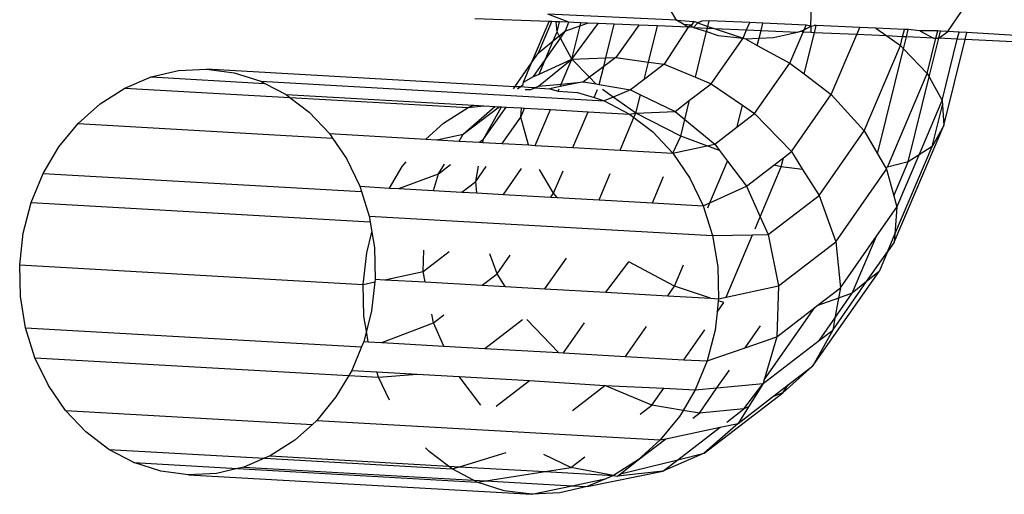
# Model space of a CAD drawing. Units: millimetres. Extents: x -4911 to 3000, y -3500 to 4758.
# Drawn here: x 597 to 612, y -444 to -437 of the extents above; entities that cross this region are included whole.
import ezdxf

# ---------------------------------------------------------------- set-up
doc = ezdxf.new("R2010")
doc.units = ezdxf.units.MM

msp = doc.modelspace()

# ---------------------------------------------------------------- linework, layer by layer
for p, q in [((606.982, -436.813), (606.798, -436.495)), ((608.975, -436.9), (608.984, -436.582)), ((605.09, -436.834), (603.987, -436.791)), ((606.982, -436.813), (605.072, -436.723)), ((605.385, -436.845), (605.072, -436.723)), ((606.982, -436.813), (607.24, -436.835)), ((607.091, -436.879), (606.982, -436.813)), ((607.468, -436.823), (607.355, -436.829)), ((607.448, -436.905), (607.468, -436.823)), ((608.068, -436.849), (607.468, -436.823)), ((611.008, -436.981), (611.215, -436.683)), ((604.83, -437.447), (605.09, -436.834)), ((604.933, -437.299), (605.13, -436.835)), ((605.13, -436.835), (605.09, -436.834)), ((605.197, -436.838), (605.13, -436.835)), ((605.207, -436.986), (605.197, -436.838)), ((605.243, -436.84), (605.197, -436.838)), ((605.207, -436.986), (605.243, -436.84)), ((605.385, -436.845), (605.243, -436.84)), ((605.331, -436.973), (605.385, -436.845)), ((605.331, -436.973), (605.549, -436.896)), ((605.452, -436.848), (605.385, -436.845)), ((605.426, -437.391), (605.816, -436.863)), ((605.426, -437.391), (605.549, -436.896)), ((605.56, -436.852), (605.452, -436.848)), ((605.549, -436.896), (605.56, -436.852)), ((605.549, -436.896), (605.66, -436.856)), ((605.66, -436.856), (605.56, -436.852)), ((605.816, -436.863), (605.66, -436.856)), ((606.056, -436.873), (605.816, -436.863)), ((605.932, -437.373), (606.056, -436.873)), ((606.421, -436.888), (606.056, -436.873)), ((606.421, -436.888), (606.078, -437.367)), ((606.698, -436.899), (606.421, -436.888)), ((606.565, -437.435), (606.698, -436.899)), ((607.154, -436.918), (606.698, -436.899)), ((607.154, -436.918), (606.799, -437.467)), ((607.154, -436.918), (607.091, -436.879)), ((607.205, -436.886), (607.091, -436.879)), ((607.205, -436.886), (607.154, -436.918)), ((607.154, -436.918), (607.204, -436.912)), ((607.205, -436.886), (607.204, -436.912)), ((607.233, -436.922), (607.204, -436.912)), ((607.24, -436.835), (607.205, -436.886)), ((607.298, -436.855), (607.233, -436.922)), ((607.233, -436.922), (607.429, -436.984)), ((607.233, -436.922), (607.442, -436.931)), ((607.298, -436.855), (607.24, -436.835)), ((607.355, -436.829), (607.298, -436.855)), ((607.298, -436.855), (607.448, -436.905)), ((607.429, -436.984), (607.442, -436.931)), ((607.442, -436.931), (607.448, -436.905)), ((607.442, -436.931), (607.538, -436.935)), ((607.448, -436.905), (607.538, -436.935)), ((607.538, -436.935), (607.97, -437.08)), ((607.538, -436.935), (608.023, -436.956)), ((607.97, -437.08), (608.023, -436.956)), ((608.023, -436.956), (608.068, -436.849)), ((608.023, -436.956), (608.237, -436.965)), ((608.264, -436.858), (608.068, -436.849)), ((608.208, -437.082), (608.237, -436.965)), ((608.237, -436.965), (608.264, -436.858)), ((608.237, -436.965), (608.777, -436.989)), ((608.905, -436.886), (608.264, -436.858)), ((608.825, -436.978), (608.875, -436.956)), ((608.86, -436.992), (608.875, -436.956)), ((608.875, -436.956), (608.905, -436.886)), ((608.875, -436.956), (608.975, -436.9)), ((608.975, -436.9), (608.905, -436.886)), ((608.975, -436.9), (609.027, -436.891)), ((608.975, -436.9), (608.977, -436.997)), ((609.057, -436.892), (609.027, -436.891)), ((609.03, -437), (609.057, -436.892)), ((609.702, -436.922), (609.057, -436.892)), ((609.657, -437.028), (609.702, -436.922)), ((609.941, -436.932), (609.702, -436.922)), ((609.941, -436.932), (610.104, -437.048)), ((610.365, -436.952), (609.941, -436.932)), ((610.339, -437.059), (610.365, -436.952)), ((610.421, -436.954), (610.365, -436.952)), ((610.395, -437.061), (610.421, -436.954)), ((610.592, -436.973), (610.421, -436.954)), ((605.029, -437.405), (605.257, -437.079)), ((605.149, -437.122), (605.207, -436.986)), ((605.149, -437.122), (605.241, -437.047)), ((605.241, -437.047), (605.207, -436.986)), ((605.241, -437.047), (605.331, -436.973)), ((605.257, -437.079), (605.241, -437.047)), ((605.257, -437.079), (605.331, -436.973)), ((605.426, -437.391), (605.257, -437.079)), ((607.262, -437.66), (607.429, -436.984)), ((607.429, -436.984), (607.599, -437.039)), ((607.497, -437.757), (607.97, -437.08)), ((607.599, -437.039), (607.97, -437.08)), ((607.97, -437.08), (608.008, -437.092)), ((608.008, -437.092), (608.208, -437.082)), ((608.008, -437.092), (608.181, -437.192)), ((608.181, -437.192), (608.208, -437.082)), ((608.208, -437.082), (608.42, -437.072)), ((608.42, -437.072), (608.777, -436.989)), ((608.666, -437.45), (608.86, -436.992)), ((608.777, -436.989), (608.825, -436.978)), ((608.86, -436.992), (608.825, -436.978)), ((608.977, -436.997), (608.86, -436.992)), ((608.878, -437.613), (609.03, -437)), ((609.03, -437), (608.977, -436.997)), ((609.657, -437.028), (609.03, -437)), ((609.279, -437.92), (609.657, -437.028)), ((610.104, -437.048), (609.657, -437.028)), ((610.104, -437.048), (610.306, -437.191)), ((610.339, -437.059), (610.104, -437.048)), ((610.306, -437.191), (610.339, -437.059)), ((610.395, -437.061), (610.339, -437.059)), ((610.351, -437.238), (610.395, -437.061)), ((610.795, -437.079), (610.395, -437.061)), ((610.592, -436.973), (610.795, -437.079)), ((610.861, -436.974), (610.592, -436.973)), ((610.705, -437.604), (610.834, -437.081)), ((610.732, -437.654), (610.874, -437.083)), ((610.795, -437.079), (610.834, -437.081)), ((610.834, -437.081), (610.861, -436.974)), ((610.834, -437.081), (610.874, -437.083)), ((610.9, -436.976), (610.861, -436.974)), ((610.874, -437.083), (610.9, -436.976)), ((610.874, -437.083), (611.008, -436.981)), ((611.15, -437.096), (610.874, -437.083)), ((611.008, -436.981), (610.9, -436.976)), ((610.924, -438.009), (611.15, -437.096)), ((610.949, -438.379), (611.265, -437.102)), ((611.177, -436.989), (611.008, -436.981)), ((611.15, -437.096), (611.177, -436.989)), ((611.265, -437.102), (611.15, -437.096)), ((611.291, -436.994), (611.177, -436.989)), ((611.265, -437.102), (611.291, -436.994)), ((612.486, -437.159), (611.265, -437.102)), ((612.095, -437.044), (611.291, -436.994)), ((604.933, -437.299), (605.149, -437.122)), ((605.029, -437.405), (605.149, -437.122)), ((608.181, -437.192), (608.666, -437.45)), ((609.768, -438.459), (610.306, -437.191)), ((609.965, -438.798), (610.351, -437.238)), ((610.306, -437.191), (610.351, -437.238)), ((610.351, -437.238), (610.705, -437.604)), ((604.83, -437.447), (604.933, -437.299)), ((604.857, -437.651), (605.029, -437.405)), ((604.934, -437.796), (605.426, -437.391)), ((604.94, -437.617), (605.426, -437.391)), ((604.94, -437.617), (605.029, -437.405)), ((605.269, -437.762), (605.426, -437.391)), ((605.426, -437.391), (605.932, -437.373)), ((605.688, -437.661), (605.426, -437.391)), ((606.078, -437.367), (605.9, -437.501)), ((605.9, -437.501), (605.932, -437.373)), ((605.932, -437.373), (606.078, -437.367)), ((606.078, -437.367), (606.565, -437.435)), ((599.587, -437.562), (600.002, -437.542)), ((600.002, -437.542), (600.413, -437.596)), ((604.581, -437.803), (600.002, -437.542)), ((604.581, -437.803), (604.83, -437.447)), ((604.708, -437.736), (604.83, -437.447)), ((605.9, -437.501), (605.688, -437.661)), ((605.834, -437.769), (605.9, -437.501)), ((606.5, -437.697), (606.565, -437.435)), ((606.799, -437.467), (606.5, -437.697)), ((606.565, -437.435), (606.799, -437.467)), ((606.799, -437.467), (607.262, -437.66)), ((608.141, -438.201), (608.666, -437.45)), ((608.666, -437.45), (608.878, -437.613)), ((598.789, -437.822), (599.18, -437.657)), ((599.18, -437.657), (599.587, -437.562)), ((599.18, -437.657), (600.869, -437.753)), ((600.413, -437.596), (600.811, -437.722)), ((604.708, -437.736), (604.857, -437.651)), ((604.857, -437.651), (604.94, -437.617)), ((605.688, -437.661), (605.599, -437.728)), ((605.785, -437.761), (605.688, -437.661)), ((606.5, -437.697), (606.3, -437.851)), ((607.262, -437.66), (607.497, -437.757)), ((608.878, -437.613), (609.279, -437.92)), ((610.115, -438.996), (610.705, -437.604)), ((610.42, -438.918), (610.732, -437.654)), ((610.705, -437.604), (610.732, -437.654)), ((610.732, -437.654), (610.924, -438.009)), ((598.425, -438.055), (598.789, -437.822)), ((598.789, -437.822), (601.242, -437.962)), ((600.811, -437.722), (605.909, -438.013)), ((600.811, -437.722), (600.869, -437.753)), ((600.869, -437.753), (601.185, -437.919)), ((604.561, -437.832), (604.581, -437.803)), ((604.661, -437.802), (604.581, -437.803)), ((604.619, -437.835), (604.661, -437.802)), ((604.661, -437.802), (604.705, -437.768)), ((604.842, -437.817), (604.661, -437.802)), ((604.705, -437.768), (604.708, -437.736)), ((604.736, -437.842), (604.819, -437.846)), ((604.819, -437.846), (604.88, -437.82)), ((604.88, -437.82), (604.842, -437.817)), ((604.88, -437.82), (604.934, -437.796)), ((604.88, -437.82), (605.1, -437.832)), ((604.934, -437.796), (605.269, -437.762)), ((605.253, -437.8), (605.1, -437.832)), ((605.1, -437.832), (605.224, -437.87)), ((605.224, -437.87), (605.238, -437.834)), ((605.599, -437.728), (605.253, -437.8)), ((605.253, -437.8), (605.269, -437.762)), ((605.269, -437.762), (605.599, -437.728)), ((605.599, -437.728), (605.785, -437.761)), ((605.757, -437.964), (605.809, -437.843)), ((605.785, -437.761), (605.834, -437.769)), ((605.834, -437.769), (606.3, -437.851)), ((606.043, -437.957), (605.884, -437.845)), ((607.176, -438.004), (607.497, -437.757)), ((607.497, -437.757), (607.962, -438.078)), ((601.185, -437.919), (601.242, -437.962)), ((601.185, -437.919), (603.97, -438.077)), ((601.242, -437.962), (601.528, -438.18)), ((601.242, -437.962), (603.887, -438.112)), ((605.224, -437.87), (605.511, -437.886)), ((605.511, -437.886), (605.757, -437.964)), ((605.757, -437.964), (605.909, -438.013)), ((606.043, -437.957), (605.909, -438.013)), ((606.3, -437.851), (606.043, -437.957)), ((606.377, -438.195), (606.043, -437.957)), ((606.3, -437.851), (606.445, -437.921)), ((606.377, -438.195), (606.445, -437.921)), ((606.445, -437.921), (606.962, -438.17)), ((608.687, -438.767), (609.279, -437.92)), ((609.279, -437.92), (609.768, -438.459)), ((598.096, -438.35), (598.425, -438.055)), ((603.523, -438.345), (603.887, -438.112)), ((603.815, -438.508), (604.286, -438.095)), ((603.815, -438.508), (604.346, -438.099)), ((603.887, -438.112), (603.97, -438.077)), ((603.887, -438.112), (604.122, -438.086)), ((603.97, -438.077), (604.122, -438.086)), ((604.116, -438.583), (604.381, -438.101)), ((604.116, -438.583), (604.45, -438.105)), ((604.122, -438.086), (604.286, -438.095)), ((604.286, -438.095), (604.346, -438.099)), ((604.346, -438.099), (604.381, -438.101)), ((604.381, -438.101), (604.45, -438.105)), ((604.45, -438.105), (604.68, -438.118)), ((604.67, -438.254), (604.68, -438.118)), ((604.67, -438.254), (604.726, -438.12)), ((604.68, -438.118), (604.726, -438.12)), ((604.726, -438.12), (605.108, -438.142)), ((605.909, -438.013), (606.284, -438.209)), ((606.962, -438.17), (607.176, -438.004)), ((607.106, -438.29), (607.176, -438.004)), ((607.883, -438.4), (607.962, -438.078)), ((607.962, -438.078), (608.141, -438.201)), ((610.583, -438.813), (610.924, -438.009)), ((610.777, -438.689), (610.929, -438.075)), ((610.924, -438.009), (610.929, -438.075)), ((610.929, -438.075), (610.949, -438.379)), ((601.528, -438.18), (601.829, -438.5)), ((604.395, -438.646), (604.67, -438.254)), ((604.782, -438.668), (604.67, -438.254)), ((604.882, -438.674), (605.108, -438.142)), ((605.108, -438.142), (605.668, -438.174)), ((605.443, -438.706), (605.668, -438.174)), ((605.668, -438.174), (606.284, -438.209)), ((606.144, -438.746), (606.35, -438.26)), ((606.284, -438.209), (606.377, -438.195)), ((606.284, -438.209), (606.35, -438.26)), ((606.35, -438.26), (606.377, -438.195)), ((606.35, -438.26), (606.626, -438.47)), ((606.377, -438.195), (606.962, -438.17)), ((607.044, -438.539), (606.377, -438.195)), ((606.962, -438.17), (607.106, -438.29)), ((607.883, -438.4), (608.141, -438.201)), ((608.141, -438.201), (608.687, -438.767)), ((597.812, -438.698), (598.096, -438.35)), ((598.096, -438.35), (601.873, -438.565)), ((603.26, -438.582), (603.523, -438.345)), ((607.044, -438.539), (607.106, -438.29)), ((607.106, -438.29), (607.548, -438.658)), ((607.548, -438.658), (607.883, -438.4)), ((610.215, -440.111), (610.949, -438.379)), ((610.949, -438.379), (610.777, -438.689)), ((601.829, -438.5), (601.873, -438.565)), ((601.829, -438.5), (603.26, -438.582)), ((601.873, -438.565), (602.082, -438.871)), ((603.424, -438.591), (603.815, -438.508)), ((603.752, -438.61), (603.815, -438.508)), ((606.626, -438.47), (606.927, -438.79)), ((606.927, -438.79), (607.044, -438.539)), ((607.433, -438.683), (607.044, -438.539)), ((609.099, -439.417), (609.768, -438.459)), ((609.768, -438.459), (609.965, -438.798)), ((597.577, -439.093), (597.812, -438.698)), ((603.26, -438.582), (603.424, -438.591)), ((603.424, -438.591), (603.752, -438.61)), ((603.752, -438.61), (604.058, -438.627)), ((604.058, -438.627), (604.116, -438.583)), ((604.058, -438.627), (604.107, -438.63)), ((604.107, -438.63), (604.116, -438.583)), ((604.107, -438.63), (604.395, -438.646)), ((604.395, -438.646), (604.782, -438.668)), ((604.782, -438.668), (604.882, -438.674)), ((604.882, -438.674), (605.443, -438.706)), ((605.443, -438.706), (606.144, -438.746)), ((606.927, -438.79), (607.433, -438.683)), ((607.433, -438.683), (607.548, -438.658)), ((607.618, -438.751), (607.433, -438.683)), ((607.548, -438.658), (607.618, -438.751)), ((610.223, -439.995), (610.777, -438.689)), ((610.777, -438.689), (610.583, -438.813)), ((602.082, -438.871), (602.281, -439.283)), ((606.144, -438.746), (606.927, -438.79)), ((606.927, -438.79), (607.18, -439.161)), ((607.618, -438.751), (607.739, -438.911)), ((608.426, -438.968), (608.571, -438.857)), ((608.537, -438.995), (608.571, -438.857)), ((608.571, -438.857), (608.687, -438.767)), ((608.687, -438.767), (608.854, -439.031)), ((609.965, -438.798), (610.085, -439.004)), ((610.253, -439.593), (610.583, -438.813)), ((610.583, -438.813), (610.42, -438.918)), ((602.72, -439.308), (602.91, -438.989)), ((602.91, -438.989), (602.965, -438.921)), ((603.447, -439.098), (603.537, -438.954)), ((603.447, -439.098), (603.628, -438.959)), ((604, -439.212), (604.042, -438.982)), ((604, -439.212), (604.156, -438.989)), ((607.477, -439.528), (607.739, -438.911)), ((607.739, -438.911), (608.019, -439.283)), ((608.019, -439.283), (608.426, -438.968)), ((608.223, -439.736), (608.537, -438.995)), ((608.537, -438.995), (608.426, -438.968)), ((608.854, -439.031), (608.537, -438.995)), ((610.115, -438.996), (610.085, -439.004)), ((610.085, -439.004), (610.1, -439.03)), ((610.42, -438.918), (610.115, -438.996)), ((610.206, -439.422), (610.42, -438.918)), ((597.399, -439.524), (597.577, -439.093)), ((597.577, -439.093), (602.305, -439.362)), ((602.859, -439.316), (603.447, -439.098)), ((603.375, -439.345), (603.447, -439.098)), ((604.411, -439.404), (604.681, -439.019)), ((605.154, -439.387), (604.948, -439.034)), ((605.154, -439.387), (605.296, -439.054)), ((605.831, -439.485), (605.996, -439.093)), ((606.624, -439.53), (606.79, -439.139)), ((607.18, -439.161), (607.379, -439.573)), ((608.854, -439.031), (609.099, -439.417)), ((609.347, -440.107), (610.1, -439.03)), ((610.1, -439.03), (610.206, -439.422)), ((602.281, -439.283), (602.305, -439.362)), ((602.281, -439.283), (602.72, -439.308)), ((602.72, -439.308), (602.859, -439.316)), ((603.796, -439.369), (604, -439.212)), ((604.017, -439.382), (604, -439.212)), ((607.477, -439.528), (608.019, -439.283)), ((608.019, -439.283), (608.223, -439.736)), ((602.305, -439.362), (602.42, -439.726)), ((602.859, -439.316), (603.375, -439.345)), ((603.375, -439.345), (603.796, -439.369)), ((603.796, -439.369), (604.017, -439.382)), ((604.017, -439.382), (604.411, -439.404)), ((604.411, -439.404), (605.114, -439.444)), ((605.114, -439.444), (605.154, -439.387)), ((605.114, -439.444), (605.21, -439.45)), ((605.21, -439.45), (605.154, -439.387)), ((605.21, -439.45), (605.831, -439.485)), ((608.342, -440.001), (609.099, -439.417)), ((609.099, -439.417), (609.347, -440.107)), ((610.206, -439.422), (610.253, -439.593)), ((597.282, -439.98), (597.399, -439.524)), ((597.399, -439.524), (602.434, -439.81)), ((605.831, -439.485), (606.624, -439.53)), ((606.624, -439.53), (607.379, -439.573)), ((607.379, -439.573), (607.477, -439.528)), ((607.379, -439.573), (607.518, -440.016)), ((607.446, -439.603), (607.477, -439.528)), ((609.951, -440.025), (610.253, -439.593)), ((610.253, -439.593), (610.223, -439.995)), ((602.42, -439.726), (607.518, -440.016)), ((602.42, -439.726), (602.434, -439.81)), ((608.147, -439.914), (608.223, -439.736)), ((608.223, -439.736), (608.342, -440.001)), ((602.434, -439.81), (602.459, -439.965)), ((597.229, -440.45), (597.282, -439.98)), ((602.381, -440.27), (602.459, -439.965)), ((602.459, -439.965), (602.496, -440.19)), ((607.518, -440.016), (608.109, -440.005)), ((607.518, -440.016), (607.594, -440.48)), ((607.717, -440.93), (608.109, -440.005)), ((608.109, -440.005), (608.342, -440.001)), ((608.342, -440.001), (608.496, -440.764)), ((609.416, -440.79), (609.951, -440.025)), ((609.591, -440.873), (609.951, -440.025)), ((610.112, -440.258), (610.223, -439.995)), ((610.223, -439.995), (610.215, -440.111)), ((608.496, -440.764), (609.347, -440.107)), ((609.347, -440.107), (609.416, -440.79)), ((610.215, -440.111), (610.112, -440.258)), ((602.327, -440.74), (602.381, -440.27)), ((602.496, -440.19), (602.508, -440.663)), ((603.218, -440.551), (603.229, -440.232)), ((603.218, -440.551), (603.604, -440.253)), ((604.317, -440.585), (604.21, -440.288)), ((604.317, -440.585), (604.513, -440.305)), ((609.803, -440.7), (610.112, -440.258)), ((610.112, -440.258), (609.989, -440.547)), ((597.241, -440.923), (597.229, -440.45)), ((597.229, -440.45), (602.327, -440.74)), ((605.028, -440.806), (605.346, -440.352)), ((605.934, -440.858), (606.272, -440.405)), ((606.952, -440.767), (606.272, -440.405)), ((606.952, -440.767), (607.086, -440.451)), ((602.652, -440.671), (603.218, -440.551)), ((603.249, -440.705), (603.218, -440.551)), ((604.098, -440.753), (604.317, -440.585)), ((604.436, -440.773), (604.317, -440.585)), ((607.594, -440.48), (607.606, -440.953)), ((609.007, -441.952), (609.989, -440.547)), ((609.989, -440.547), (609.803, -440.7)), ((602.327, -440.74), (602.503, -440.703)), ((602.339, -441.213), (602.327, -440.74)), ((602.503, -440.703), (602.454, -441.133)), ((602.508, -440.663), (602.503, -440.703)), ((602.508, -440.663), (602.652, -440.671)), ((602.652, -440.671), (603.249, -440.705)), ((603.249, -440.705), (604.098, -440.753)), ((604.098, -440.753), (604.436, -440.773)), ((606.852, -440.91), (606.952, -440.767)), ((607.488, -440.946), (606.952, -440.767)), ((607.717, -440.93), (608.496, -440.764)), ((608.496, -440.764), (608.471, -441.519)), ((609.3, -441.419), (609.803, -440.7)), ((609.803, -440.7), (609.591, -440.873)), ((604.436, -440.773), (605.028, -440.806)), ((605.028, -440.806), (605.934, -440.858)), ((605.934, -440.858), (606.852, -440.91)), ((606.852, -440.91), (607.488, -440.946)), ((609.066, -441.06), (609.416, -440.79)), ((609.332, -441.244), (609.591, -440.873)), ((609.416, -440.79), (609.387, -440.946)), ((609.591, -440.873), (609.387, -440.946)), ((597.317, -441.387), (597.241, -440.923)), ((607.488, -440.946), (607.606, -440.953)), ((607.602, -440.985), (607.583, -441.152)), ((607.583, -441.152), (607.682, -441.011)), ((607.606, -440.953), (607.602, -440.985)), ((607.682, -441.011), (607.602, -440.985)), ((607.606, -440.953), (607.717, -440.93)), ((609.037, -441.082), (609.066, -441.06)), ((609.387, -440.946), (609.066, -441.06)), ((609.387, -440.946), (609.332, -441.244)), ((602.454, -441.133), (602.376, -441.438)), ((603.372, -441.313), (603.346, -441.184)), ((603.372, -441.313), (603.527, -441.194)), ((607.583, -441.152), (607.553, -441.423)), ((608.283, -442.161), (609.037, -441.082)), ((608.471, -441.519), (609.037, -441.082)), ((602.376, -441.438), (602.339, -441.213)), ((602.606, -441.604), (603.372, -441.313)), ((603.527, -441.657), (603.372, -441.313)), ((604.136, -441.692), (604.695, -441.261)), ((605.229, -441.754), (604.757, -441.264)), ((605.305, -441.758), (605.616, -441.313)), ((609.104, -441.57), (609.332, -441.244)), ((609.332, -441.244), (609.3, -441.419)), ((597.456, -441.83), (597.317, -441.387)), ((597.317, -441.387), (602.304, -441.671)), ((602.376, -441.438), (602.337, -441.589)), ((602.402, -441.593), (602.376, -441.438)), ((606.222, -441.81), (606.534, -441.365)), ((607.089, -441.86), (607.4, -441.415)), ((607.553, -441.423), (607.436, -441.879)), ((607.999, -441.683), (608.226, -441.359)), ((609.3, -441.419), (609.007, -441.952)), ((609.104, -441.57), (609.3, -441.419)), ((602.337, -441.589), (602.304, -441.671)), ((602.337, -441.589), (602.402, -441.593)), ((602.402, -441.593), (602.606, -441.604)), ((602.606, -441.604), (603.527, -441.657)), ((607.999, -441.683), (608.471, -441.519)), ((608.267, -442.216), (609.104, -441.57)), ((608.471, -441.519), (608.283, -442.161)), ((602.304, -441.671), (602.16, -442.02)), ((603.527, -441.657), (604.136, -441.692)), ((604.136, -441.692), (605.229, -441.754)), ((605.229, -441.754), (605.305, -441.758)), ((605.305, -441.758), (606.222, -441.81)), ((607.436, -441.879), (607.999, -441.683)), ((597.655, -442.242), (597.456, -441.83)), ((597.456, -441.83), (602.115, -442.095)), ((606.222, -441.81), (607.089, -441.86)), ((607.089, -441.86), (607.436, -441.879)), ((607.436, -441.879), (607.258, -442.31)), ((602.16, -442.02), (602.115, -442.095)), ((602.16, -442.02), (602.53, -442.041)), ((602.555, -442.12), (602.53, -442.041)), ((602.53, -442.041), (603.133, -442.075)), ((602.555, -442.12), (603.133, -442.075)), ((603.133, -442.075), (603.755, -442.111)), ((607.582, -442.28), (607.768, -442.014)), ((609.007, -441.952), (608.558, -442.351)), ((608.639, -442.236), (609.007, -441.952)), ((602.115, -442.095), (601.925, -442.414)), ((602.115, -442.095), (602.555, -442.12)), ((602.718, -442.46), (602.555, -442.12)), ((604.077, -442.537), (603.755, -442.111)), ((603.755, -442.111), (604.797, -442.17)), ((604.304, -442.55), (604.797, -442.17)), ((604.797, -442.17), (605.919, -442.245)), ((607.582, -442.28), (608.267, -442.216)), ((607.983, -442.59), (608.267, -442.216)), ((608.267, -442.216), (608.051, -442.562)), ((608.283, -442.161), (608.267, -442.216)), ((597.908, -442.613), (597.655, -442.242)), ((605.439, -442.614), (605.919, -442.245)), ((606.617, -442.535), (605.919, -442.245)), ((605.919, -442.245), (606.793, -442.284)), ((606.617, -442.535), (606.793, -442.284)), ((606.793, -442.284), (607.258, -442.31)), ((607.258, -442.31), (607.078, -442.613)), ((607.258, -442.31), (607.582, -442.28)), ((607.321, -442.653), (607.582, -442.28)), ((607.392, -443.251), (608.558, -442.351)), ((608.409, -442.413), (608.639, -442.236)), ((608.558, -442.351), (608.409, -442.413)), ((608.558, -442.351), (608.639, -442.236)), ((601.925, -442.414), (601.64, -442.763)), ((607.899, -442.806), (608.409, -442.413)), ((598.209, -442.933), (597.908, -442.613)), ((597.908, -442.613), (601.575, -442.821)), ((606.44, -442.671), (606.617, -442.535)), ((607.078, -442.613), (606.617, -442.535)), ((607.078, -442.613), (607.024, -442.705)), ((607.321, -442.653), (607.078, -442.613)), ((607.224, -442.728), (607.321, -442.653)), ((607.983, -442.59), (607.321, -442.653)), ((607.728, -442.787), (607.983, -442.59)), ((608.051, -442.562), (607.899, -442.806)), ((608.051, -442.562), (607.983, -442.59)), ((601.64, -442.763), (601.575, -442.821)), ((601.64, -442.763), (606.739, -443.053)), ((607.024, -442.705), (606.739, -443.053)), ((607.899, -442.806), (607.392, -443.251)), ((607.628, -442.864), (607.899, -442.806)), ((598.551, -443.194), (598.209, -442.933)), ((601.575, -442.821), (601.312, -443.058)), ((606.825, -443.035), (607.628, -442.864)), ((607.003, -443.346), (607.628, -442.864)), ((601.312, -443.058), (600.948, -443.291)), ((606.41, -443.348), (606.825, -443.035)), ((606.739, -443.053), (606.41, -443.348)), ((606.739, -443.053), (606.825, -443.035)), ((598.926, -443.39), (598.551, -443.194)), ((598.551, -443.194), (600.865, -443.326)), ((603.308, -443.223), (603.256, -443.168)), ((603.594, -443.441), (603.308, -443.223)), ((603.759, -443.451), (604.453, -443.237)), ((607.392, -443.251), (606.78, -443.518)), ((607.003, -443.346), (607.392, -443.251)), ((599.324, -443.517), (598.926, -443.39)), ((598.926, -443.39), (600.463, -443.478)), ((600.865, -443.326), (600.557, -443.456)), ((600.948, -443.291), (600.865, -443.326)), ((600.865, -443.326), (603.65, -443.484)), ((600.948, -443.291), (603.594, -443.441)), ((605.414, -443.463), (605.01, -443.268)), ((605.414, -443.463), (605.621, -443.303)), ((606.41, -443.348), (606.046, -443.581)), ((606.151, -443.555), (607.003, -443.346)), ((606.151, -443.555), (606.41, -443.348)), ((606.78, -443.518), (607.003, -443.346)), ((599.735, -443.571), (599.324, -443.517)), ((600.463, -443.478), (600.15, -443.55)), ((600.557, -443.456), (600.463, -443.478)), ((600.463, -443.478), (604.024, -443.681)), ((600.557, -443.456), (603.966, -443.65)), ((603.65, -443.484), (603.594, -443.441)), ((603.594, -443.441), (603.759, -443.451)), ((603.65, -443.484), (603.759, -443.451)), ((603.966, -443.65), (603.65, -443.484)), ((603.759, -443.451), (605.03, -443.523)), ((604.151, -443.661), (605.03, -443.523)), ((605.03, -443.523), (605.414, -443.463)), ((605.03, -443.523), (606.046, -443.581)), ((606.046, -443.581), (605.414, -443.463)), ((605.656, -443.746), (606.78, -443.518)), ((606.78, -443.518), (606.105, -443.59)), ((600.15, -443.55), (599.735, -443.571)), ((599.735, -443.571), (604.833, -443.861)), ((604.024, -443.681), (603.966, -443.65)), ((603.966, -443.65), (604.151, -443.661)), ((604.024, -443.681), (604.151, -443.661)), ((604.422, -443.807), (604.024, -443.681)), ((604.151, -443.661), (605.432, -443.734)), ((605.432, -443.734), (605.942, -443.625)), ((605.942, -443.625), (605.656, -443.746)), ((606.046, -443.581), (605.942, -443.625)), ((606.046, -443.581), (606.105, -443.59)), ((606.105, -443.59), (606.151, -443.555)), ((604.833, -443.861), (604.422, -443.807)), ((604.833, -443.861), (605.432, -443.734)), ((605.248, -443.841), (604.833, -443.861)), ((605.656, -443.746), (605.248, -443.841)), ((605.432, -443.734), (605.656, -443.746))]:
    msp.add_line(p, q)

doc.saveas('drawing.dxf')
